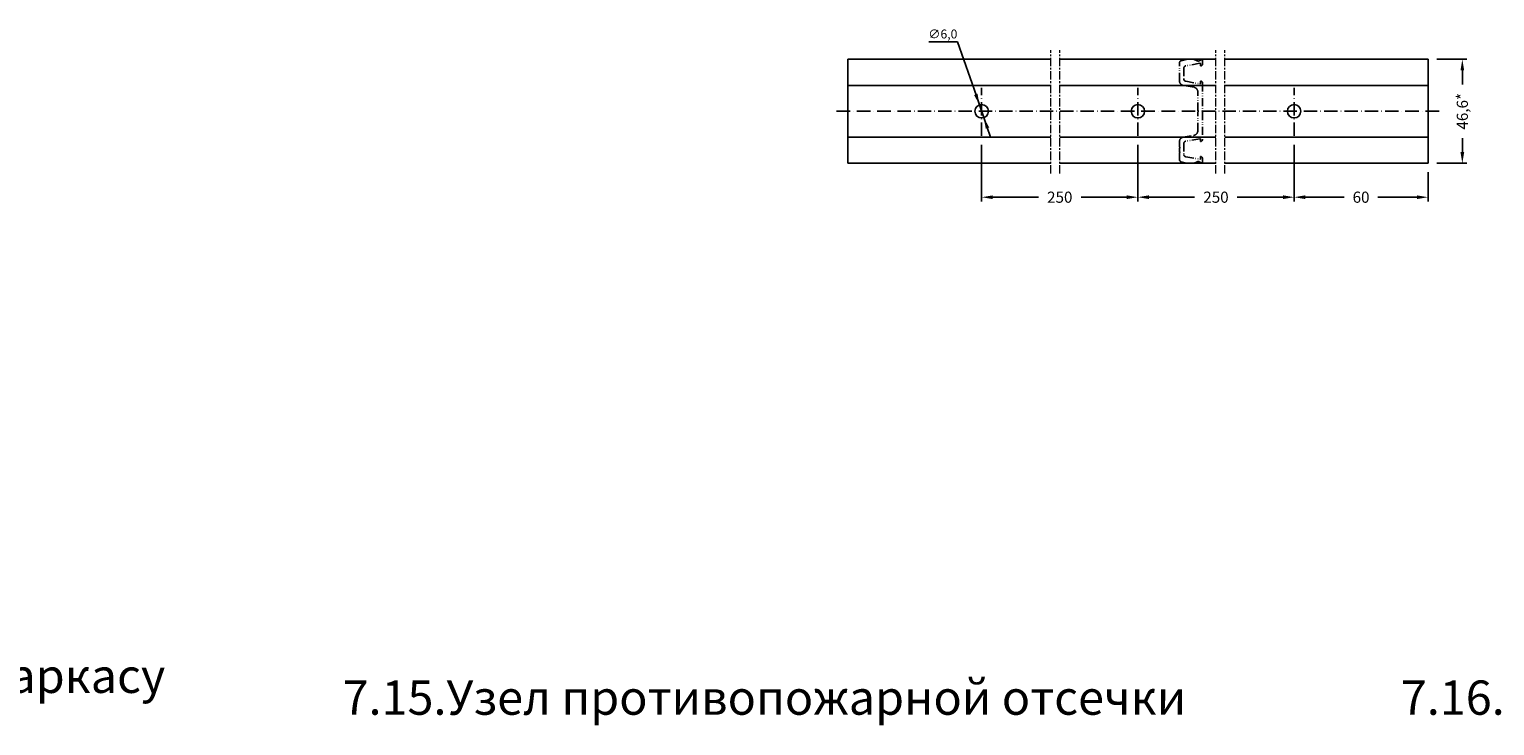
# Model space of a CAD drawing. Units: millimetres. Extents: x 27723 to 35737, y 4750 to 9536.
# Drawn here: x 31900 to 32557, y 6763 to 7075 of the extents above; entities that cross this region are included whole.
import ezdxf

# ---------------------------------------------------------------- set-up
doc = ezdxf.new("R2010")
doc.units = ezdxf.units.MM
for name, pattern in [('ACAD_ISO10W100', [18, 12, -3, 0, -3]), ('ACAD_ISO12W100', [22, 12, -3, 0.5, -3, 0.5, -3]), ('MITTE', [2, 1.25, -0.25, 0.25, -0.25])]:
    doc.linetypes.add(name, pattern=pattern)
for name, color, linetype in [('150030$0$PROFIL', 3, 'Continuous'), ('BEM', 7, 'Continuous'), ('SCHRAFFUR', 253, 'Continuous'), ('TEXT', 4, 'Continuous')]:
    doc.layers.add(name, color=color, linetype=linetype)
doc.styles.add('TEXT', font='ARIAL.TTF')
doc.dimstyles.new('TSG_1_2', dxfattribs={"dimscale": 0, "dimtxt": 2.5, "dimasz": 2.5, "dimexe": 1, "dimexo": 2, "dimgap": 2, "dimtad": 0, "dimdec": 1, "dimlfac": -1, "dimzin": 9, "dimdsep": 46, "dimtxsty": 'TEXT', "dimcen": -1, "dimclrd": 7, "dimclre": 7, "dimclrt": 4, "dimadec": 0, "dimazin": 0, "dimtfac": 0.7, "dimtdec": 1, "dimtmove": 0, "dimatfit": 2, "dimfxl": 0, "dimtolj": 1, "dimtzin": 9, "dimarcsym": 0})

# ---------------------------------------------------------------- blocks, each defined once
blk = doc.blocks.new('*D597')
at = {"layer": 'BEM', "color": 7, "lineweight": -2, "transparency": 16777216}
for p, q in [((32531, 7061.16), (32544.38, 7061.16)), ((32542.38, 7056.16), (32542.38, 7049.85)), ((32542.38, 7019.56), (32542.38, 7025.87)), ((32531, 7014.56), (32544.38, 7014.56))]:
    blk.add_line(p, q, dxfattribs=at)
at = {"layer": 'BEM', "color": 7, "transparency": 16777216}
for points in [[(32541.55, 7056.16), (32543.22, 7056.16), (32542.38, 7061.16)], [(32541.55, 7019.56), (32543.22, 7019.56), (32542.38, 7014.56)]]:
    blk.add_solid(points, dxfattribs=at)
at = {"layer": 'DEFPOINTS', "color": 0, "transparency": 16777216}
for p in [(32527, 7061.16), (32527, 7014.56), (32542.38, 7014.56)]:
    blk.add_point(p, dxfattribs=at)
at = {"layer": 'BEM', "color": 4, "transparency": 16777216, "insert": (32542.38, 7037.86), "char_height": 5, "attachment_point": 5, "rotation": 90, "style": 'TEXT'}
blk.add_mtext('\\A1;46,6*', dxfattribs=at)
blk = doc.blocks.new('*D598')
at = {"layer": 'BEM', "color": 7, "lineweight": -2, "transparency": 16777216}
for p, q in [((32467, 7022.82), (32467, 6997.36)), ((32527, 7010.56), (32527, 6997.36)), ((32472, 6999.36), (32489.42, 6999.36)), ((32522, 6999.36), (32504.59, 6999.36))]:
    blk.add_line(p, q, dxfattribs=at)
at = {"layer": 'BEM', "color": 7, "transparency": 16777216}
for points in [[(32472, 7000.19), (32472, 6998.53), (32467, 6999.36)], [(32522, 7000.19), (32522, 6998.53), (32527, 6999.36)]]:
    blk.add_solid(points, dxfattribs=at)
at = {"layer": 'DEFPOINTS', "color": 0, "transparency": 16777216}
for p in [(32467, 7026.82), (32527, 7014.56), (32467, 6999.36)]:
    blk.add_point(p, dxfattribs=at)
at = {"layer": 'BEM', "color": 4, "transparency": 16777216, "insert": (32497, 6999.36), "char_height": 5, "attachment_point": 5, "style": 'TEXT'}
blk.add_mtext('\\A1;60', dxfattribs=at)
blk = doc.blocks.new('*D599')
at = {"layer": 'BEM', "color": 7, "lineweight": -2, "transparency": 16777216}
for p, q in [((32397, 7022.82), (32397, 6997.36)), ((32467, 7022.82), (32467, 6997.36)), ((32402, 6999.36), (32422.44, 6999.36)), ((32462, 6999.36), (32441.56, 6999.36))]:
    blk.add_line(p, q, dxfattribs=at)
at = {"layer": 'BEM', "color": 7, "transparency": 16777216}
for points in [[(32402, 7000.19), (32402, 6998.53), (32397, 6999.36)], [(32462, 7000.19), (32462, 6998.53), (32467, 6999.36)]]:
    blk.add_solid(points, dxfattribs=at)
at = {"layer": 'DEFPOINTS', "color": 0, "transparency": 16777216}
for p in [(32397, 7026.82), (32467, 7026.82), (32397, 6999.36)]:
    blk.add_point(p, dxfattribs=at)
at = {"layer": 'BEM', "color": 4, "transparency": 16777216, "insert": (32432, 6999.36), "char_height": 5, "attachment_point": 5, "style": 'TEXT'}
blk.add_mtext('\\A1;250', dxfattribs=at)
blk = doc.blocks.new('*D600')
at = {"layer": 'BEM', "color": 7, "lineweight": -2, "transparency": 16777216}
for p, q in [((32327, 7022.82), (32327, 6997.36)), ((32397, 7022.82), (32397, 6997.36)), ((32332, 6999.36), (32352.44, 6999.36)), ((32392, 6999.36), (32371.56, 6999.36))]:
    blk.add_line(p, q, dxfattribs=at)
at = {"layer": 'BEM', "color": 7, "transparency": 16777216}
for points in [[(32332, 7000.19), (32332, 6998.53), (32327, 6999.36)], [(32392, 7000.19), (32392, 6998.53), (32397, 6999.36)]]:
    blk.add_solid(points, dxfattribs=at)
at = {"layer": 'DEFPOINTS', "color": 0, "transparency": 16777216}
for p in [(32327, 7026.82), (32397, 7026.82), (32327, 6999.36)]:
    blk.add_point(p, dxfattribs=at)
at = {"layer": 'BEM', "color": 4, "transparency": 16777216, "insert": (32362, 6999.36), "char_height": 5, "attachment_point": 5, "style": 'TEXT'}
blk.add_mtext('\\A1;250', dxfattribs=at)

msp = doc.modelspace()

# ---------------------------------------------------------------- linework, layer by layer
at = {"color": 3}
for p, q in [((32267.002, 7061.158), (32358.002, 7061.158)), ((32267.002, 7014.558), (32267.002, 7061.158)), ((32362.002, 7061.158), (32432.002, 7061.158)), ((32436.002, 7061.158), (32527.002, 7061.158)), ((32527.002, 7014.558), (32527.002, 7061.158)), ((32267.002, 7049.455), (32358.002, 7049.455)), ((32362.002, 7049.455), (32432.002, 7049.455)), ((32436.002, 7049.455), (32527.002, 7049.455)), ((32324.636, 7044.711), (32329.367, 7031.005)), ((32267.002, 7026.261), (32358.002, 7026.261)), ((32362.002, 7026.261), (32432.002, 7026.261)), ((32436.002, 7026.261), (32527.002, 7026.261)), ((32267.002, 7014.558), (32358.002, 7014.558)), ((32362.002, 7014.558), (32432.002, 7014.558)), ((32436.002, 7014.558), (32527.002, 7014.558))]:
    msp.add_line(p, q, dxfattribs=at)
at = {"color": 1, "linetype": 'ACAD_ISO10W100', "ltscale": 0.5}
for p, q in [((32327.002, 7026.82), (32327.002, 7048.374)), ((32397.002, 7026.82), (32397.002, 7048.374)), ((32467.002, 7026.82), (32467.002, 7048.374)), ((32262.037, 7037.858), (32532.668, 7037.858))]:
    msp.add_line(p, q, dxfattribs=at)
at = {"color": 3}
for centre in [(32327.002, 7037.858), (32397.002, 7037.858), (32467.002, 7037.858)]:
    msp.add_circle(centre, 3, dxfattribs=at)
at = {"layer": '150030$0$PROFIL', "color": 7, "linetype": 'ACAD_ISO12W100', "ltscale": 0.3}
msp.add_lwpolyline([(32415.73, 7019.731, -0.2679492), (32415.63, 7019.904), (32415.63, 7021.212, -0.2679492), (32415.73, 7021.385, 0.2679492), (32415.83, 7021.558, 0.2679492), (32415.73, 7021.731, -0.2679492), (32415.63, 7021.904), (32415.63, 7024.291, -0.3639702), (32417.282, 7026.261), (32422.177, 7027.124, 0.3639702), (32423.83, 7029.094), (32423.83, 7037.475, -0.1989129), (32423.888, 7037.617), (32424.13, 7037.858), (32423.888, 7038.099, -0.1989129), (32423.83, 7038.241), (32423.83, 7046.622, 0.3639702), (32422.177, 7048.592), (32417.282, 7049.455, -0.3639702), (32415.63, 7051.424), (32415.63, 7059.51, -0.3394543), (32416.371, 7060.475), (32418.791, 7061.124, -0.0655435), (32419.05, 7061.158), (32421.871, 7061.158, -0.1095178), (32422.293, 7061.064), (32423.607, 7060.452, 0.1095178), (32424.03, 7060.358, 0.1095178), (32424.452, 7060.452), (32425.745, 7061.054, -0.5486187), (32426.03, 7060.873), (32426.03, 7059.133, -0.3419987), (32425.28, 7058.164, -0.0632542), (32425.23, 7058.158, -0.4142136), (32425.03, 7058.358), (32425.03, 7059.158, 0.4663077), (32424.795, 7059.355), (32418.456, 7058.237, 0.3639702), (32417.63, 7057.252), (32417.63, 7052.263, 0.3639702), (32418.456, 7051.279), (32424.795, 7050.161, 0.4663077), (32425.03, 7050.358), (32425.03, 7051.158, -0.4142136), (32425.23, 7051.358, -0.0637564), (32425.28, 7051.351, -0.341887), (32426.03, 7050.383), (32426.03, 7038.241, -0.1989124), (32425.971, 7038.099), (32425.73, 7037.858), (32425.971, 7037.617, -0.1989124), (32426.03, 7037.475), (32426.03, 7025.333, -0.341887), (32425.28, 7024.364, -0.0637564), (32425.23, 7024.358, -0.4142136), (32425.03, 7024.558), (32425.03, 7025.358, 0.4663077), (32424.795, 7025.555), (32418.456, 7024.437, 0.3639702), (32417.63, 7023.452), (32417.63, 7018.463, 0.3639702), (32418.456, 7017.479), (32424.795, 7016.361, 0.4663077), (32425.03, 7016.558), (32425.03, 7017.358, -0.4142136), (32425.23, 7017.558, -0.0632542), (32425.28, 7017.552, -0.3419987), (32426.03, 7016.583), (32426.03, 7014.843, -0.5486187), (32425.745, 7014.661), (32424.452, 7015.264, 0.1095178), (32424.03, 7015.358, 0.1095178), (32423.607, 7015.264), (32422.293, 7014.652, -0.1095178), (32421.871, 7014.558), (32419.05, 7014.558, -0.0655435), (32418.791, 7014.592), (32416.371, 7015.24, -0.3394543), (32415.63, 7016.206), (32415.63, 7019.212, -0.2679492), (32415.73, 7019.385, 0.2679492), (32415.83, 7019.558, 0.2679492)], format="xyb", close=True, dxfattribs=at)
at = {"layer": 'BEM', "color": 7}
for p, q in [((32303.377, 7068.902), (32316.135, 7068.902)), ((32316.056, 7068.902), (32304.209, 7068.902)), ((32324.636, 7044.711), (32316.135, 7068.902)), ((32329.367, 7031.005), (32330.999, 7026.278))]:
    msp.add_line(p, q, dxfattribs=at)
for points in [[(32323.603, 7045.148), (32325.179, 7045.692), (32326.023, 7040.694)], [(32328.824, 7030.024), (32330.4, 7030.568), (32327.98, 7035.022)]]:
    msp.add_solid(points, dxfattribs=at)
at = {"layer": 'SCHRAFFUR', "linetype": 'MITTE', "lineweight": 5, "ltscale": 3}
for p, q in [((32358.002, 7010.021), (32358.002, 7065.218)), ((32362.002, 7010.021), (32362.002, 7065.218)), ((32432.002, 7010.021), (32432.002, 7065.218)), ((32436.002, 7010.021), (32436.002, 7065.218))]:
    msp.add_line(p, q, dxfattribs=at)

# ---------------------------------------------------------------- texts
at = {"layer": 'BEM', "color": 4, "insert": (32309.606, 7072.482), "char_height": 4, "attachment_point": 5, "style": 'TEXT'}
msp.add_mtext('\\A1;∅6,0', dxfattribs=at)
at = {"layer": 'TEXT', "char_height": 15.36, "width": 780.4859, "attachment_point": 1, "style": 'TEXT'}
for s, insert in [('7.9.Монтаж по несущему каркасу ', (31622.244, 6792.618)), ('7.15.Узел противопожарной отсечки', (32040.658, 6782.859)), ('7.16.Монтаж наружных элементов на стойку', (32514.823, 6782.859))]:
    msp.add_mtext(s, dxfattribs=dict(at, insert=insert))

# ---------------------------------------------------------------- dimensions: what is measured, and where the dimension line sits
at = {"layer": 'BEM'}
dim = msp.add_linear_dim(base=(32542.385, 7014.558), p1=(32527.002, 7061.158), p2=(32527.002, 7014.558), angle=270, text='46,6*', dimstyle='TSG_1_2', override={"dimscale": 2}, dxfattribs=at)
dim.commit()
dim.dimension.update_dxf_attribs({"geometry": '*D597', "text_midpoint": (32542.385, 7037.858)})
for base, p1, p2, picture, middle in [((32327.002, 6999.36), (32397.002, 7026.82), (32327.002, 7026.82), '*D600', (32362.002, 6999.36)), ((32397.002, 6999.36), (32467.002, 7026.82), (32397.002, 7026.82), '*D599', (32432.002, 6999.36))]:
    dim = msp.add_linear_dim(base=base, p1=p1, p2=p2, text='250', dimstyle='TSG_1_2', override={"dimscale": 2}, dxfattribs=at)
    dim.commit()
    dim.dimension.update_dxf_attribs({"geometry": picture, "text_midpoint": middle})
dim = msp.add_linear_dim(base=(32467.002, 6999.36), p1=(32527.002, 7014.558), p2=(32467.002, 7026.82), dimstyle='TSG_1_2', override={"dimscale": 2}, dxfattribs=at)
dim.commit()
dim.dimension.update_dxf_attribs({"geometry": '*D598', "text_midpoint": (32497.002, 6999.36)})

doc.saveas('drawing.dxf')
